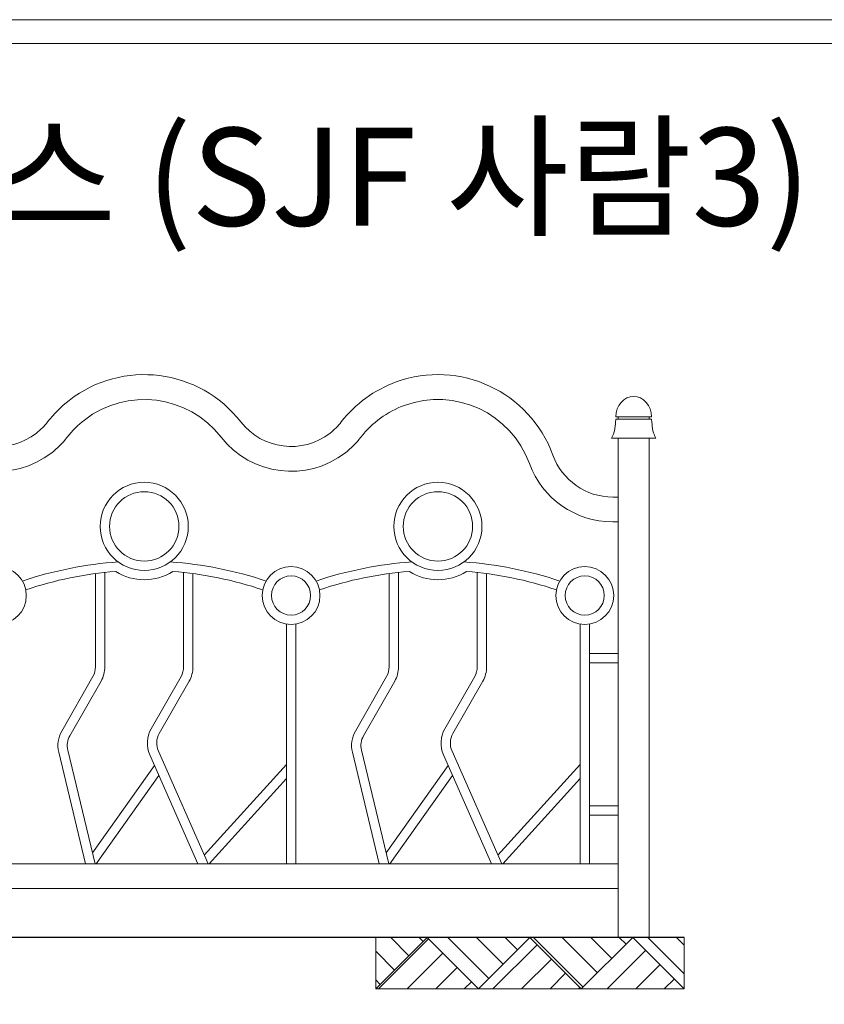
# Model space of a CAD drawing. Units: inches. Extents: x 70 to 890, y 0 to 560.
# Drawn here: x 549 to 693, y 384 to 560 of the extents above; entities that cross this region are included whole.
import ezdxf

# ---------------------------------------------------------------- set-up
doc = ezdxf.new("R2010")
doc.units = ezdxf.units.IN
doc.header["$MEASUREMENT"] = 0

# ---------------------------------------------------------------- blocks, each defined once
blk = doc.blocks.new('block 2')
at = {"lineweight": 0}
blk.add_lwpolyline([(74.26, 556.11), (886.22, 556.11)], dxfattribs=at)
blk = doc.blocks.new('block 3')
at = {"lineweight": 0}
blk.add_lwpolyline([(886.22, 556.11), (74.26, 556.11)], dxfattribs=at)
blk = doc.blocks.new('block 4')
at = {"lineweight": 0}
blk.add_lwpolyline([(69.98, 560.39), (890.02, 560.39)], dxfattribs=at)
blk = doc.blocks.new('block 14')
at = {"lineweight": 0}
blk.add_lwpolyline([(69.98, 560.39), (890.02, 560.39), (890.02, -0.39), (69.98, -0.39), (69.98, 560.39)], dxfattribs=at)
blk = doc.blocks.new('block 645')
at = {"lineweight": 0}
blk.add_open_spline([(655.58, 457.18), (655.58, 460.04), (653.26, 462.36), (650.39, 462.36), (647.53, 462.36), (645.21, 460.04), (645.21, 457.18), (645.21, 454.31), (647.53, 451.99), (650.39, 451.99), (653.26, 451.99), (655.58, 454.31), (655.58, 457.18), (655.58, 457.18), (655.58, 457.18), (655.58, 457.18)], degree=3, knots=[0, 0, 0, 0, 1, 1, 1, 2, 2, 2, 3, 3, 3, 4, 4, 4, 5, 5, 5, 5], dxfattribs=at)
blk = doc.blocks.new('block 646')
at = {"lineweight": 0}
blk.add_open_spline([(653.9, 457.18), (653.9, 459.11), (652.33, 460.69), (650.39, 460.69), (648.45, 460.69), (646.88, 459.11), (646.88, 457.18), (646.88, 455.24), (648.45, 453.67), (650.39, 453.67), (652.33, 453.67), (653.9, 455.24), (653.9, 457.18), (653.9, 457.18), (653.9, 457.18), (653.9, 457.18)], degree=3, knots=[0, 0, 0, 0, 1, 1, 1, 2, 2, 2, 3, 3, 3, 4, 4, 4, 5, 5, 5, 5], dxfattribs=at)
blk = doc.blocks.new('block 647')
at = {"lineweight": 0}
blk.add_lwpolyline([(661.95, 485.36), (661.95, 395.87)], dxfattribs=at)
blk = doc.blocks.new('block 648')
at = {"lineweight": 0}
blk.add_lwpolyline([(656.38, 485.36), (656.38, 395.87)], dxfattribs=at)
blk = doc.blocks.new('block 649')
at = {"lineweight": 0}
blk.add_lwpolyline([(631.13, 461.3), (631.13, 444.4)], dxfattribs=at)
blk = doc.blocks.new('block 650')
at = {"lineweight": 0}
blk.add_lwpolyline([(632.8, 461.1), (632.8, 444.4)], dxfattribs=at)
blk = doc.blocks.new('block 651')
at = {"lineweight": 0}
blk.add_lwpolyline([(615.33, 461.1), (615.33, 444.4)], dxfattribs=at)
blk = doc.blocks.new('block 652')
at = {"lineweight": 0}
blk.add_lwpolyline([(617.01, 461.3), (617.01, 444.4)], dxfattribs=at)
blk = doc.blocks.new('block 653')
at = {"lineweight": 0}
blk.add_open_spline([(602.93, 457.18), (602.93, 460.04), (600.61, 462.36), (597.75, 462.36), (594.88, 462.36), (592.56, 460.04), (592.56, 457.18), (592.56, 454.31), (594.88, 451.99), (597.75, 451.99), (600.61, 451.99), (602.93, 454.31), (602.93, 457.18), (602.93, 457.18), (602.93, 457.18), (602.93, 457.18)], degree=3, knots=[0, 0, 0, 0, 1, 1, 1, 2, 2, 2, 3, 3, 3, 4, 4, 4, 5, 5, 5, 5], dxfattribs=at)
blk = doc.blocks.new('block 654')
at = {"lineweight": 0}
blk.add_open_spline([(601.26, 457.18), (601.26, 459.11), (599.69, 460.69), (597.75, 460.69), (595.81, 460.69), (594.24, 459.11), (594.24, 457.18), (594.24, 455.24), (595.81, 453.67), (597.75, 453.67), (599.69, 453.67), (601.26, 455.24), (601.26, 457.18), (601.26, 457.18), (601.26, 457.18), (601.26, 457.18)], degree=3, knots=[0, 0, 0, 0, 1, 1, 1, 2, 2, 2, 3, 3, 3, 4, 4, 4, 5, 5, 5, 5], dxfattribs=at)
blk = doc.blocks.new('block 655')
at = {"lineweight": 0}
blk.add_lwpolyline([(578.48, 461.3), (578.48, 444.4)], dxfattribs=at)
blk = doc.blocks.new('block 656')
at = {"lineweight": 0}
blk.add_lwpolyline([(580.16, 461.1), (580.16, 444.4)], dxfattribs=at)
blk = doc.blocks.new('block 657')
at = {"lineweight": 0}
blk.add_lwpolyline([(564.37, 461.3), (564.37, 444.4)], dxfattribs=at)
blk = doc.blocks.new('block 658')
at = {"lineweight": 0}
blk.add_lwpolyline([(562.69, 461.1), (562.69, 444.4)], dxfattribs=at)
blk = doc.blocks.new('block 660')
at = {"lineweight": 0}
blk.add_open_spline([(550.29, 457.18), (550.29, 460.04), (547.97, 462.36), (545.1, 462.36), (542.24, 462.36), (539.92, 460.04), (539.92, 457.18), (539.92, 454.31), (542.24, 451.99), (545.1, 451.99), (547.97, 451.99), (550.29, 454.31), (550.29, 457.18), (550.29, 457.18), (550.29, 457.18), (550.29, 457.18)], degree=3, knots=[0, 0, 0, 0, 1, 1, 1, 2, 2, 2, 3, 3, 3, 4, 4, 4, 5, 5, 5, 5], dxfattribs=at)
blk = doc.blocks.new('block 667')
at = {"lineweight": 0}
blk.add_lwpolyline([(486.47, 404.64), (656.38, 404.64)], dxfattribs=at)
blk = doc.blocks.new('block 668')
at = {"lineweight": 0}
blk.add_lwpolyline([(649.55, 409.1), (649.55, 452.06)], dxfattribs=at)
blk = doc.blocks.new('block 669')
at = {"lineweight": 0}
blk.add_lwpolyline([(651.23, 409.1), (651.23, 452.06)], dxfattribs=at)
blk = doc.blocks.new('block 670')
at = {"lineweight": 0}
blk.add_lwpolyline([(632.12, 441.83), (626.76, 432.45)], dxfattribs=at)
blk = doc.blocks.new('block 671')
at = {"lineweight": 0}
blk.add_lwpolyline([(630.67, 442.66), (625.31, 433.28)], dxfattribs=at)
blk = doc.blocks.new('block 672')
at = {"lineweight": 0}
blk.add_lwpolyline([(616.33, 441.83), (610.74, 432.05)], dxfattribs=at)
blk = doc.blocks.new('block 673')
at = {"lineweight": 0}
blk.add_lwpolyline([(614.87, 442.66), (609.28, 432.88)], dxfattribs=at)
blk = doc.blocks.new('block 674')
at = {"lineweight": 0}
blk.add_lwpolyline([(596.91, 409.1), (596.91, 452.06)], dxfattribs=at)
blk = doc.blocks.new('block 675')
at = {"lineweight": 0}
blk.add_lwpolyline([(598.59, 409.1), (598.59, 452.06)], dxfattribs=at)
blk = doc.blocks.new('block 676')
at = {"lineweight": 0}
blk.add_lwpolyline([(579.48, 441.83), (574.12, 432.45)], dxfattribs=at)
blk = doc.blocks.new('block 677')
at = {"lineweight": 0}
blk.add_lwpolyline([(578.02, 442.66), (572.66, 433.28)], dxfattribs=at)
blk = doc.blocks.new('block 678')
at = {"lineweight": 0}
blk.add_lwpolyline([(562.23, 442.66), (556.64, 432.88)], dxfattribs=at)
blk = doc.blocks.new('block 679')
at = {"lineweight": 0}
blk.add_lwpolyline([(563.68, 441.83), (558.09, 432.05)], dxfattribs=at)
blk = doc.blocks.new('block 690')
at = {"lineweight": 0}
blk.add_lwpolyline([(486.47, 409.1), (656.38, 409.1)], dxfattribs=at)
blk = doc.blocks.new('block 705')
at = {"lineweight": 0}
blk.add_lwpolyline([(614.8, 411.08), (625.92, 426.68)], dxfattribs=at)
blk = doc.blocks.new('block 706')
at = {"lineweight": 0}
blk.add_lwpolyline([(615.45, 409.1), (626.71, 424.89)], dxfattribs=at)
blk = doc.blocks.new('block 707')
at = {"lineweight": 0}
blk.add_lwpolyline([(608.74, 429.09), (613.56, 409.1)], dxfattribs=at)
blk = doc.blocks.new('block 708')
at = {"lineweight": 0}
blk.add_lwpolyline([(610.37, 429.48), (615.28, 409.1)], dxfattribs=at)
blk = doc.blocks.new('block 709')
at = {"lineweight": 0}
blk.add_lwpolyline([(635.51, 409.1), (626.6, 429.29)], dxfattribs=at)
blk = doc.blocks.new('block 710')
at = {"lineweight": 0}
blk.add_lwpolyline([(633.68, 409.1), (625.07, 428.62)], dxfattribs=at)
blk = doc.blocks.new('block 711')
at = {"lineweight": 0}
blk.add_lwpolyline([(582.87, 409.1), (573.96, 429.29)], dxfattribs=at)
blk = doc.blocks.new('block 712')
at = {"lineweight": 0}
blk.add_lwpolyline([(581.04, 409.1), (572.42, 428.62)], dxfattribs=at)
blk = doc.blocks.new('block 713')
at = {"lineweight": 0}
blk.add_lwpolyline([(556.1, 429.09), (560.91, 409.1)], dxfattribs=at)
blk = doc.blocks.new('block 714')
at = {"lineweight": 0}
blk.add_lwpolyline([(557.73, 429.48), (562.64, 409.1)], dxfattribs=at)
blk = doc.blocks.new('block 715')
at = {"lineweight": 0}
blk.add_lwpolyline([(562.16, 411.08), (573.28, 426.68)], dxfattribs=at)
blk = doc.blocks.new('block 716')
at = {"lineweight": 0}
blk.add_lwpolyline([(562.8, 409.1), (574.07, 424.89)], dxfattribs=at)
blk = doc.blocks.new('block 717')
at = {"lineweight": 0}
blk.add_lwpolyline([(582.2, 410.62), (596.91, 426.9)], dxfattribs=at)
blk = doc.blocks.new('block 718')
at = {"lineweight": 0}
blk.add_lwpolyline([(583.08, 409.1), (596.91, 424.4)], dxfattribs=at)
blk = doc.blocks.new('block 719')
at = {"lineweight": 0}
blk.add_lwpolyline([(634.84, 410.62), (649.55, 426.9)], dxfattribs=at)
blk = doc.blocks.new('block 720')
at = {"lineweight": 0}
blk.add_lwpolyline([(635.73, 409.1), (649.55, 424.4)], dxfattribs=at)
blk = doc.blocks.new('block 721')
at = {"lineweight": 0}
blk.add_lwpolyline([(651.23, 419.48), (656.38, 419.48)], dxfattribs=at)
blk = doc.blocks.new('block 722')
at = {"lineweight": 0}
blk.add_lwpolyline([(651.23, 417.8), (656.38, 417.8)], dxfattribs=at)
blk = doc.blocks.new('block 723')
at = {"lineweight": 0}
blk.add_open_spline([(610.74, 432.05), (610.29, 431.27), (610.16, 430.35), (610.37, 429.48)], degree=3, dxfattribs=at)
blk = doc.blocks.new('block 724')
at = {"lineweight": 0}
blk.add_open_spline([(609.28, 432.88), (608.63, 431.73), (608.43, 430.38), (608.74, 429.09)], degree=3, dxfattribs=at)
blk = doc.blocks.new('block 725')
at = {"lineweight": 0}
blk.add_open_spline([(574.12, 432.45), (573.57, 431.49), (573.51, 430.31), (573.96, 429.29)], degree=3, dxfattribs=at)
blk = doc.blocks.new('block 726')
at = {"lineweight": 0}
blk.add_open_spline([(572.66, 433.28), (571.85, 431.86), (571.76, 430.12), (572.42, 428.62)], degree=3, dxfattribs=at)
blk = doc.blocks.new('block 727')
at = {"lineweight": 0}
blk.add_open_spline([(558.09, 432.05), (557.65, 431.27), (557.52, 430.35), (557.73, 429.48)], degree=3, dxfattribs=at)
blk = doc.blocks.new('block 728')
at = {"lineweight": 0}
blk.add_open_spline([(556.64, 432.88), (555.98, 431.73), (555.79, 430.38), (556.1, 429.09)], degree=3, dxfattribs=at)
blk = doc.blocks.new('block 729')
at = {"lineweight": 0}
blk.add_open_spline([(625.31, 433.28), (624.49, 431.86), (624.4, 430.12), (625.07, 428.62)], degree=3, dxfattribs=at)
blk = doc.blocks.new('block 730')
at = {"lineweight": 0}
blk.add_open_spline([(626.76, 432.45), (626.21, 431.49), (626.15, 430.31), (626.6, 429.29)], degree=3, dxfattribs=at)
blk = doc.blocks.new('block 737')
at = {"lineweight": 0}
blk.add_open_spline([(614.87, 442.66), (615.18, 443.19), (615.33, 443.79), (615.33, 444.4)], degree=3, dxfattribs=at)
blk = doc.blocks.new('block 738')
at = {"lineweight": 0}
blk.add_open_spline([(578.02, 442.66), (578.33, 443.19), (578.48, 443.79), (578.48, 444.4)], degree=3, dxfattribs=at)
blk = doc.blocks.new('block 739')
at = {"lineweight": 0}
blk.add_open_spline([(579.48, 441.83), (579.92, 442.61), (580.16, 443.5), (580.16, 444.4)], degree=3, dxfattribs=at)
blk = doc.blocks.new('block 740')
at = {"lineweight": 0}
blk.add_open_spline([(563.68, 441.83), (564.13, 442.61), (564.37, 443.5), (564.37, 444.4)], degree=3, dxfattribs=at)
blk = doc.blocks.new('block 741')
at = {"lineweight": 0}
blk.add_open_spline([(562.23, 442.66), (562.53, 443.19), (562.69, 443.79), (562.69, 444.4)], degree=3, dxfattribs=at)
blk = doc.blocks.new('block 742')
at = {"lineweight": 0}
blk.add_lwpolyline([(651.23, 445.08), (656.38, 445.08)], dxfattribs=at)
blk = doc.blocks.new('block 743')
at = {"lineweight": 0}
blk.add_open_spline([(630.67, 442.66), (630.97, 443.19), (631.13, 443.79), (631.13, 444.4)], degree=3, dxfattribs=at)
blk = doc.blocks.new('block 744')
at = {"lineweight": 0}
blk.add_open_spline([(632.12, 441.83), (632.57, 442.61), (632.8, 443.5), (632.8, 444.4)], degree=3, dxfattribs=at)
blk = doc.blocks.new('block 745')
at = {"lineweight": 0}
blk.add_open_spline([(616.33, 441.83), (616.78, 442.61), (617.01, 443.5), (617.01, 444.4)], degree=3, dxfattribs=at)
blk = doc.blocks.new('block 746')
at = {"lineweight": 0}
blk.add_lwpolyline([(651.23, 446.76), (656.38, 446.76)], dxfattribs=at)
blk = doc.blocks.new('block 747')
at = {"lineweight": 0}
blk.add_open_spline([(585.22, 485.56), (590.6, 478.65), (600.57, 477.4), (607.48, 482.77), (608.53, 483.58), (609.46, 484.52), (610.27, 485.56)], degree=3, knots=[0, 0, 0, 0, 1, 1, 1, 2, 2, 2, 2], dxfattribs=at)
blk = doc.blocks.new('block 748')
at = {"lineweight": 0}
blk.add_open_spline([(644.68, 482.34), (640.54, 493.72), (627.95, 499.59), (616.57, 495.45), (612.69, 494.03), (609.29, 491.56), (606.75, 488.3)], degree=3, knots=[0, 0, 0, 0, 1, 1, 1, 2, 2, 2, 2], dxfattribs=at)
blk = doc.blocks.new('block 749')
at = {"lineweight": 0}
blk.add_open_spline([(640.49, 480.81), (637.19, 489.88), (627.16, 494.56), (618.09, 491.26), (615, 490.13), (612.29, 488.16), (610.27, 485.56)], degree=3, knots=[0, 0, 0, 0, 1, 1, 1, 2, 2, 2, 2], dxfattribs=at)
blk = doc.blocks.new('block 751')
at = {"lineweight": 0}
blk.add_open_spline([(532.58, 485.56), (537.96, 478.65), (547.92, 477.4), (554.84, 482.77), (555.88, 483.58), (556.82, 484.52), (557.63, 485.56)], degree=3, knots=[0, 0, 0, 0, 1, 1, 1, 2, 2, 2, 2], dxfattribs=at)
blk = doc.blocks.new('block 762')
at = {"lineweight": 0}
blk.add_open_spline([(577.65, 469.57), (577.65, 473.01), (574.86, 475.79), (571.43, 475.79), (567.99, 475.79), (565.21, 473.01), (565.21, 469.57), (565.21, 466.13), (567.99, 463.35), (571.43, 463.35), (574.86, 463.35), (577.65, 466.13), (577.65, 469.57), (577.65, 469.57), (577.65, 469.57), (577.65, 469.57)], degree=3, knots=[0, 0, 0, 0, 1, 1, 1, 2, 2, 2, 3, 3, 3, 4, 4, 4, 5, 5, 5, 5], dxfattribs=at)
blk = doc.blocks.new('block 763')
at = {"lineweight": 0}
blk.add_open_spline([(579.32, 469.57), (579.32, 473.93), (575.79, 477.47), (571.43, 477.47), (567.06, 477.47), (563.53, 473.93), (563.53, 469.57), (563.53, 465.21), (567.06, 461.67), (571.43, 461.67), (575.79, 461.67), (579.32, 465.21), (579.32, 469.57), (579.32, 469.57), (579.32, 469.57), (579.32, 469.57)], degree=3, knots=[0, 0, 0, 0, 1, 1, 1, 2, 2, 2, 3, 3, 3, 4, 4, 4, 5, 5, 5, 5], dxfattribs=at)
blk = doc.blocks.new('block 764')
at = {"lineweight": 0}
blk.add_open_spline([(630.29, 469.57), (630.29, 473.01), (627.51, 475.79), (624.07, 475.79), (620.63, 475.79), (617.85, 473.01), (617.85, 469.57), (617.85, 466.13), (620.63, 463.35), (624.07, 463.35), (627.51, 463.35), (630.29, 466.13), (630.29, 469.57), (630.29, 469.57), (630.29, 469.57), (630.29, 469.57)], degree=3, knots=[0, 0, 0, 0, 1, 1, 1, 2, 2, 2, 3, 3, 3, 4, 4, 4, 5, 5, 5, 5], dxfattribs=at)
blk = doc.blocks.new('block 765')
at = {"lineweight": 0}
blk.add_open_spline([(631.97, 469.57), (631.97, 473.93), (628.43, 477.47), (624.07, 477.47), (619.71, 477.47), (616.17, 473.93), (616.17, 469.57), (616.17, 465.21), (619.71, 461.67), (624.07, 461.67), (628.43, 461.67), (631.97, 465.21), (631.97, 469.57), (631.97, 469.57), (631.97, 469.57), (631.97, 469.57)], degree=3, knots=[0, 0, 0, 0, 1, 1, 1, 2, 2, 2, 3, 3, 3, 4, 4, 4, 5, 5, 5, 5], dxfattribs=at)
blk = doc.blocks.new('block 766')
at = {"lineweight": 0}
blk.add_open_spline([(640.49, 480.81), (642.77, 474.55), (648.73, 470.38), (655.4, 470.38)], degree=3, dxfattribs=at)
blk = doc.blocks.new('block 767')
at = {"lineweight": 0}
blk.add_open_spline([(618.96, 461.48), (613.47, 461.06), (608.05, 459.96), (602.83, 458.2)], degree=3, dxfattribs=at)
blk = doc.blocks.new('block 768')
at = {"lineweight": 0}
blk.add_open_spline([(619.42, 463.19), (613.57, 462.79), (607.79, 461.64), (602.24, 459.77)], degree=3, dxfattribs=at)
blk = doc.blocks.new('block 769')
at = {"lineweight": 0}
blk.add_open_spline([(566.31, 461.48), (569.44, 459.5), (573.42, 459.5), (576.54, 461.48)], degree=3, dxfattribs=at)
blk = doc.blocks.new('block 770')
at = {"lineweight": 0}
blk.add_open_spline([(566.31, 461.48), (560.82, 461.06), (555.41, 459.96), (550.19, 458.2)], degree=3, dxfattribs=at)
blk = doc.blocks.new('block 771')
at = {"lineweight": 0}
blk.add_open_spline([(566.77, 463.19), (560.92, 462.79), (555.15, 461.64), (549.59, 459.77)], degree=3, dxfattribs=at)
blk = doc.blocks.new('block 772')
at = {"lineweight": 0}
blk.add_open_spline([(592.67, 458.2), (587.45, 459.96), (582.03, 461.06), (576.54, 461.48)], degree=3, dxfattribs=at)
blk = doc.blocks.new('block 773')
at = {"lineweight": 0}
blk.add_open_spline([(593.26, 459.77), (587.7, 461.64), (581.93, 462.79), (576.08, 463.19)], degree=3, dxfattribs=at)
blk = doc.blocks.new('block 774')
at = {"lineweight": 0}
blk.add_lwpolyline([(655.4, 470.38), (656.38, 470.38)], dxfattribs=at)
blk = doc.blocks.new('block 775')
at = {"lineweight": 0}
blk.add_open_spline([(618.96, 461.48), (622.08, 459.5), (626.06, 459.5), (629.18, 461.48)], degree=3, dxfattribs=at)
blk = doc.blocks.new('block 776')
at = {"lineweight": 0}
blk.add_open_spline([(645.31, 458.2), (640.09, 459.96), (634.67, 461.06), (629.18, 461.48)], degree=3, dxfattribs=at)
blk = doc.blocks.new('block 777')
at = {"lineweight": 0}
blk.add_open_spline([(645.9, 459.77), (640.35, 461.64), (634.57, 462.79), (628.72, 463.19)], degree=3, dxfattribs=at)
blk = doc.blocks.new('block 778')
at = {"lineweight": 0}
blk.add_lwpolyline([(655.4, 474.83), (656.38, 474.83)], dxfattribs=at)
blk = doc.blocks.new('block 779')
at = {"lineweight": 0}
blk.add_open_spline([(644.68, 482.34), (646.32, 477.83), (650.6, 474.83), (655.4, 474.83)], degree=3, dxfattribs=at)
blk = doc.blocks.new('block 780')
at = {"lineweight": 0}
blk.add_open_spline([(536.1, 488.3), (539.96, 483.32), (547.13, 482.43), (552.1, 486.29), (552.85, 486.88), (553.53, 487.55), (554.11, 488.3)], degree=3, knots=[0, 0, 0, 0, 1, 1, 1, 2, 2, 2, 2], dxfattribs=at)
blk = doc.blocks.new('block 781')
at = {"lineweight": 0}
blk.add_open_spline([(588.74, 488.3), (581.31, 497.86), (567.53, 499.59), (557.96, 492.15), (556.52, 491.03), (555.23, 489.74), (554.11, 488.3)], degree=3, knots=[0, 0, 0, 0, 1, 1, 1, 2, 2, 2, 2], dxfattribs=at)
blk = doc.blocks.new('block 782')
at = {"lineweight": 0}
blk.add_open_spline([(588.74, 488.3), (592.61, 483.32), (599.78, 482.43), (604.75, 486.29), (605.5, 486.88), (606.17, 487.55), (606.75, 488.3)], degree=3, knots=[0, 0, 0, 0, 1, 1, 1, 2, 2, 2, 2], dxfattribs=at)
blk = doc.blocks.new('block 783')
at = {"lineweight": 0}
blk.add_open_spline([(585.22, 485.56), (579.3, 493.18), (568.32, 494.56), (560.7, 488.63), (559.55, 487.74), (558.52, 486.71), (557.63, 485.56)], degree=3, knots=[0, 0, 0, 0, 1, 1, 1, 2, 2, 2, 2], dxfattribs=at)
blk = doc.blocks.new('block 784')
at = {"lineweight": 0}
blk.add_lwpolyline([(661.95, 485.36), (656.38, 485.36)], dxfattribs=at)
blk = doc.blocks.new('block 963')
at = {"color": 7, "insert": (413.4, 523.46), "char_height": 17.548, "attachment_point": 7}
blk.add_mtext('\\fGulim|b0|i0|c0|p34;\\W1;디  자  인  휀  스 (SJF 사람3)', dxfattribs=at)
blk = doc.blocks.new('block 967')
at = {"color": 7, "lineweight": 30}
blk.add_lwpolyline([(668.2, 395.87), (124.65, 395.87)], dxfattribs=at)
blk = doc.blocks.new('block 968')
at = {"lineweight": 0}
blk.add_lwpolyline([(124.65, 395.87), (665.44, 395.87)], dxfattribs=at)
blk = doc.blocks.new('block 987')
at = {"lineweight": 0}
blk.add_lwpolyline([(612.92, 386.66), (622.14, 395.87)], dxfattribs=at)
blk = doc.blocks.new('block 988')
at = {"lineweight": 0}
for points in [[(622.14, 395.87), (612.92, 386.66), (631.35, 386.66), (622.14, 395.87)], [(613.44, 386.66), (622.39, 395.61)], [(640.56, 395.87), (631.35, 386.66), (649.78, 386.66), (640.56, 395.87)], [(658.99, 395.87), (649.78, 386.66), (668.2, 386.66), (658.99, 395.87)], [(633.92, 386.66), (641.85, 394.58)], [(618.56, 386.66), (624.95, 393.05)], [(639.04, 386.66), (644.41, 392.02)], [(654.41, 386.66), (661.3, 393.55)], [(623.68, 386.66), (627.52, 390.49)], [(659.53, 386.66), (663.87, 390.99)], [(644.17, 386.66), (646.97, 389.46)], [(664.65, 386.66), (666.43, 388.43)], [(628.8, 386.66), (630.08, 387.93)], [(649.29, 386.66), (649.53, 386.9)]]:
    blk.add_lwpolyline(points, dxfattribs=at)
blk = doc.blocks.new('block 989')
at = {"lineweight": 0}
for points in [[(622.14, 395.87), (612.92, 395.87), (612.92, 386.66), (622.14, 395.87)], [(618.87, 392.6), (615.61, 395.87)], [(621.44, 395.17), (620.73, 395.87)], [(640.56, 395.87), (622.14, 395.87), (631.35, 386.66), (640.56, 395.87)], [(633.21, 388.51), (625.86, 395.87)], [(635.77, 391.07), (630.98, 395.87)], [(638.33, 393.64), (636.1, 395.87)], [(658.99, 395.87), (640.56, 395.87), (649.78, 386.66), (658.99, 395.87)], [(650.1, 386.98), (641.22, 395.87)], [(652.67, 389.54), (646.34, 395.87)], [(655.23, 392.1), (651.46, 395.87)], [(657.79, 394.67), (656.58, 395.87)], [(668.2, 395.87), (658.99, 395.87), (668.2, 386.66), (668.2, 395.87)], [(668.2, 389.37), (661.71, 395.87)], [(668.2, 394.49), (666.83, 395.87)], [(616.31, 390.04), (612.92, 393.43)], [(613.75, 387.48), (612.92, 388.31)]]:
    blk.add_lwpolyline(points, dxfattribs=at)
blk = doc.blocks.new('block 990')
at = {"lineweight": 0}
blk.add_lwpolyline([(649.78, 386.66), (658.99, 395.87)], dxfattribs=at)
blk = doc.blocks.new('block 991')
at = {"lineweight": 0}
blk.add_lwpolyline([(631.35, 386.66), (622.14, 395.87)], dxfattribs=at)
blk = doc.blocks.new('block 992')
at = {"lineweight": 0}
blk.add_lwpolyline([(631.35, 386.66), (640.56, 395.87)], dxfattribs=at)
blk = doc.blocks.new('block 993')
at = {"lineweight": 0}
blk.add_lwpolyline([(649.78, 386.66), (640.56, 395.87)], dxfattribs=at)
blk = doc.blocks.new('block 994')
at = {"lineweight": 0}
blk.add_lwpolyline([(668.2, 386.66), (658.99, 395.87)], dxfattribs=at)
blk = doc.blocks.new('block 995')
at = {"lineweight": 0}
blk.add_lwpolyline([(661.95, 485.36), (656.38, 485.36)], dxfattribs=at)
blk = doc.blocks.new('block 996')
at = {"lineweight": 0}
blk.add_lwpolyline([(661.95, 485.36), (656.38, 485.36)], dxfattribs=at)
blk = doc.blocks.new('block 997')
at = {"lineweight": 0}
blk.add_lwpolyline([(661.95, 485.36), (656.38, 485.36)], dxfattribs=at)
blk = doc.blocks.new('block 998')
at = {"lineweight": 0}
blk.add_lwpolyline([(661.95, 485.36), (656.38, 485.36)], dxfattribs=at)
blk = doc.blocks.new('block 999')
at = {"lineweight": 0}
blk.add_lwpolyline([(661.95, 485.36), (656.38, 485.36)], dxfattribs=at)
blk = doc.blocks.new('block 1000')
at = {"lineweight": 0}
blk.add_open_spline([(662.35, 489.21), (662.35, 491.24), (660.93, 492.87), (659.17, 492.87)], degree=3, dxfattribs=at)
blk = doc.blocks.new('block 1001')
at = {"lineweight": 0}
blk.add_lwpolyline([(662.35, 488.8), (659.17, 488.8)], dxfattribs=at)
blk = doc.blocks.new('block 1002')
at = {"lineweight": 0}
blk.add_lwpolyline([(659.17, 489.21), (662.35, 489.21)], dxfattribs=at)
blk = doc.blocks.new('block 1003')
at = {"lineweight": 0}
blk.add_lwpolyline([(656.38, 489.21), (656.38, 488.8)], dxfattribs=at)
blk = doc.blocks.new('block 1004')
at = {"lineweight": 0}
blk.add_lwpolyline([(661.95, 489.21), (661.95, 488.8)], dxfattribs=at)
blk = doc.blocks.new('block 1005')
at = {"lineweight": 0}
blk.add_lwpolyline([(659.17, 485.36), (663.14, 485.36)], dxfattribs=at)
blk = doc.blocks.new('block 1006')
at = {"lineweight": 0}
blk.add_open_spline([(662.35, 488.8), (662.39, 488.51), (662.42, 488.23), (662.45, 487.94), (662.51, 487.39), (662.55, 486.83), (662.72, 486.31), (662.83, 485.99), (662.99, 485.67), (663.15, 485.36)], degree=3, knots=[0, 0, 0, 0, 1, 1, 1, 2, 2, 2, 3, 3, 3, 3], dxfattribs=at)
blk = doc.blocks.new('block 1007')
at = {"lineweight": 0}
blk.add_lwpolyline([(661.95, 485.36), (656.38, 485.36)], dxfattribs=at)
blk = doc.blocks.new('block 1008')
at = {"lineweight": 0}
blk.add_lwpolyline([(661.95, 485.36), (656.38, 485.36)], dxfattribs=at)
blk = doc.blocks.new('block 1009')
at = {"lineweight": 0}
blk.add_lwpolyline([(661.95, 485.36), (656.38, 485.36)], dxfattribs=at)
blk = doc.blocks.new('block 1010')
at = {"lineweight": 0}
blk.add_lwpolyline([(660.15, 485.36), (659.17, 485.36)], dxfattribs=at)
blk = doc.blocks.new('block 1011')
at = {"lineweight": 0}
blk.add_lwpolyline([(658.18, 485.36), (659.17, 485.36)], dxfattribs=at)
blk = doc.blocks.new('block 1012')
at = {"lineweight": 0}
blk.add_lwpolyline([(656.38, 485.36), (661.95, 485.36)], dxfattribs=at)
blk = doc.blocks.new('block 1013')
at = {"lineweight": 0}
blk.add_lwpolyline([(661.95, 485.36), (656.38, 485.36)], dxfattribs=at)
blk = doc.blocks.new('block 1014')
at = {"lineweight": 0}
blk.add_open_spline([(655.98, 489.21), (655.98, 491.24), (657.41, 492.87), (659.17, 492.87)], degree=3, dxfattribs=at)
blk = doc.blocks.new('block 1015')
at = {"lineweight": 0}
blk.add_lwpolyline([(659.17, 489.21), (655.98, 489.21)], dxfattribs=at)
blk = doc.blocks.new('block 1016')
at = {"lineweight": 0}
blk.add_lwpolyline([(655.98, 488.8), (659.17, 488.8)], dxfattribs=at)
blk = doc.blocks.new('block 1017')
at = {"lineweight": 0}
blk.add_open_spline([(655.98, 488.8), (655.94, 488.51), (655.91, 488.23), (655.88, 487.94), (655.83, 487.39), (655.78, 486.83), (655.61, 486.31), (655.5, 485.99), (655.35, 485.67), (655.19, 485.36)], degree=3, knots=[0, 0, 0, 0, 1, 1, 1, 2, 2, 2, 3, 3, 3, 3], dxfattribs=at)
blk = doc.blocks.new('block 1018')
at = {"lineweight": 0}
blk.add_lwpolyline([(659.17, 485.36), (655.19, 485.36)], dxfattribs=at)

msp = doc.modelspace()

# ---------------------------------------------------------------- block references
for name in ['block 4', 'block 14', 'block 2', 'block 3', 'block 963', 'block 781', 'block 748', 'block 783', 'block 749', 'block 1014', 'block 1000', 'block 1015', 'block 1003', 'block 1002', 'block 1004', 'block 780', 'block 782', 'block 1017', 'block 1016', 'block 1001', 'block 1006', 'block 751', 'block 747', 'block 1018', 'block 648', 'block 784', 'block 995', 'block 996', 'block 997', 'block 998', 'block 999', 'block 1007', 'block 1008', 'block 1009', 'block 1012', 'block 1013', 'block 1011', 'block 1005', 'block 1010', 'block 647', 'block 779', 'block 766', 'block 763', 'block 765', 'block 762', 'block 764', 'block 778', 'block 774', 'block 771', 'block 773', 'block 768', 'block 777', 'block 660', 'block 770', 'block 658', 'block 657', 'block 769', 'block 772', 'block 655', 'block 656', 'block 653', 'block 654', 'block 767', 'block 651', 'block 652', 'block 775', 'block 776', 'block 649', 'block 650', 'block 645', 'block 646', 'block 674', 'block 675', 'block 668', 'block 669', 'block 746', 'block 742', 'block 741', 'block 740', 'block 738', 'block 739', 'block 737', 'block 745', 'block 743', 'block 744', 'block 678', 'block 679', 'block 677', 'block 676', 'block 673', 'block 672', 'block 671', 'block 670', 'block 728', 'block 726', 'block 725', 'block 724', 'block 729', 'block 730', 'block 727', 'block 723', 'block 713', 'block 714', 'block 711', 'block 707', 'block 708', 'block 709', 'block 712', 'block 710', 'block 715', 'block 717', 'block 705', 'block 719', 'block 716', 'block 718', 'block 706', 'block 720', 'block 721', 'block 722', 'block 690', 'block 667', 'block 967', 'block 968', 'block 987', 'block 988', 'block 989', 'block 991', 'block 992', 'block 993', 'block 990', 'block 994']:
    msp.add_blockref(name, (0, 0))

doc.saveas('drawing.dxf')
